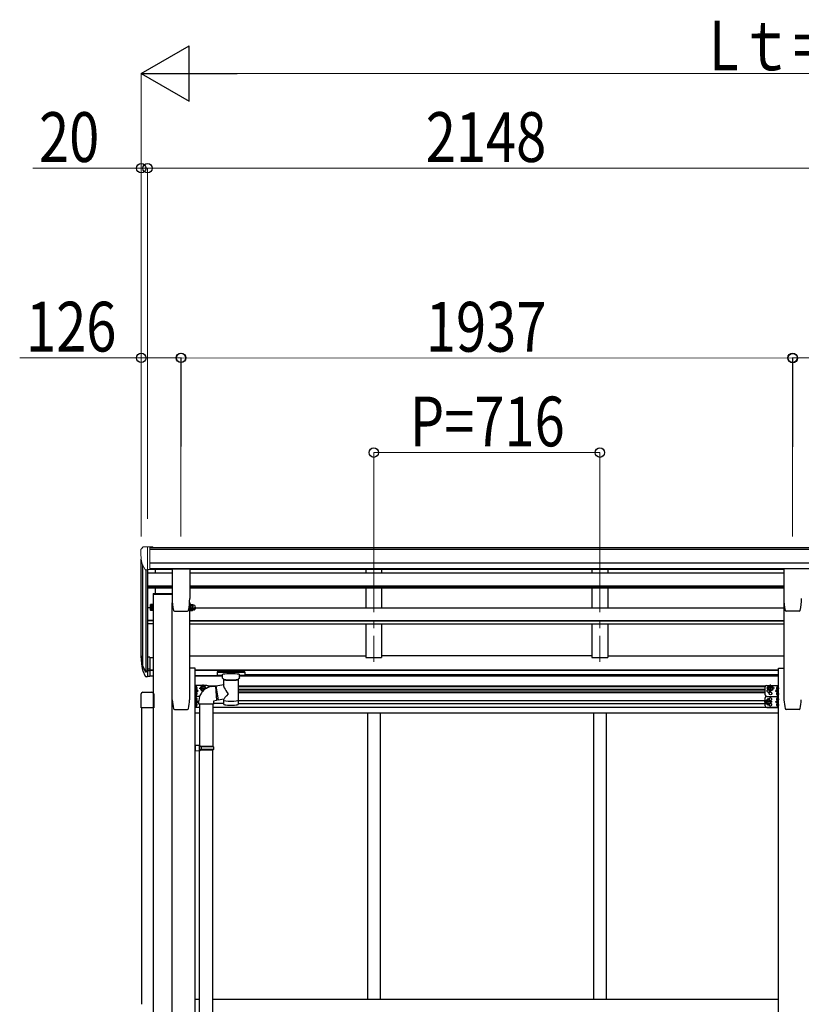
# Model space of a CAD drawing. Units: millimetres. Extents: x 0 to 29435, y 0 to 20790.
# Drawn here: x 10838 to 13313, y 7124 to 10240 of the extents above; entities that cross this region are included whole.
import ezdxf

# ---------------------------------------------------------------- set-up
doc = ezdxf.new("R2010")
doc.units = ezdxf.units.MM
doc.linetypes.add('YCENTER_1', pattern=[13, 10, -1, 1, -1])
for name, color, linetype, lineweight in [('YKK_12', 2, 'Continuous', 13), ('YKK_13', 4, 'Continuous', 30), ('YKK_A1', 4, 'Continuous', 30), ('YKK_D', 6, 'Continuous', 13)]:
    doc.layers.add(name, color=color, linetype=linetype, lineweight=lineweight)
doc.styles.add('text-b', font='extslim2.shx', dxfattribs={"width": 0.8, "bigfont": 'extfont2.shx'})

msp = doc.modelspace()

# ---------------------------------------------------------------- linework, layer by layer
at = {"layer": 'YKK_12', "linetype": 'YCENTER_1', "ltscale": 25}
for p, q in [((11959.1, 8615.1), (11959.1, 8208.3)), ((12675.1, 8615.1), (12675.1, 8208.3))]:
    msp.add_line(p, q, dxfattribs=at)
at = {"layer": 'YKK_13', "linetype": 'Continuous', "lineweight": 13, "ltscale": 0.5}
for p, q in [((11228, 8571.2), (11223.9, 8565.4)), ((11231.1, 8571.8), (11228.8, 8571.6)), ((11231.1, 8571.8), (11249.6, 8571.8)), ((11243.1, 8498.8), (11243.1, 8571.8)), ((11249.6, 8571.8), (11259.6, 8571.7)), ((11249.6, 8499.8), (11249.6, 8571.8)), ((11259.6, 8570.2), (11259.6, 8571.7)), ((11221.1, 8562.4), (11221.1, 8561.8)), ((11235.5, 8500.6), (11226.2, 8516.7)), ((11243.1, 8498.8), (11237.9, 8499.1)), ((11249.6, 8499.8), (11243.1, 8499.8))]:
    msp.add_line(p, q, dxfattribs=at)
at = {"layer": 'YKK_13'}
for p, q in [((11320.5, 8501.9), (11320.5, 8408.8)), ((11321, 8502.4), (11376, 8502.4)), ((11376.5, 8501.9), (11376.5, 8408.8)), ((13257.6, 8501.9), (13257.6, 8408.8)), ((13313.1, 8502.4), (13258.1, 8502.4)), ((11260.8, 8424.3), (11320.5, 8424.3)), ((11260.8, 8424.3), (11260.8, 8422.3)), ((11260.8, 8422.3), (11320.5, 8422.3)), ((11252, 8371.3), (11252, 8375.9)), ((11252, 8371.3), (11252.6, 8370.3)), ((11257.5, 8374.1), (11252.6, 8374.1)), ((11257.5, 8370.3), (11252.6, 8370.3)), ((11257.5, 8370.1), (11257.5, 8374.9)), ((11257.5, 8374.7), (11257.5, 8370.3)), ((11259.5, 8370.1), (11257.5, 8370.1)), ((11259.5, 8369.3), (11259.5, 8373.9)), ((11261.1, 8369.3), (11259.5, 8369.3)), ((11261.1, 8373.9), (11261.1, 8369.3)), ((11324.7, 8371.1), (11324.6, 8371.1)), ((11328.1, 8368.3), (11328.1, 8368.4)), ((11328.1, 8368.3), (11369, 8368.3)), ((11369, 8368.4), (11369, 8368.3)), ((11376.1, 8373.9), (11376.1, 8369.3)), ((11376.1, 8369.3), (11377.7, 8369.3)), ((11377.7, 8369.3), (11377.7, 8373.9)), ((11377.7, 8370.1), (11379.7, 8370.1)), ((11379.7, 8370.1), (11379.7, 8374.7)), ((11380.3, 8370.3), (11379.7, 8371.3)), ((11380.3, 8374.1), (11385.6, 8374.1)), ((11380.3, 8370.3), (11385.6, 8370.3)), ((11385.6, 8370.3), (11386.2, 8371.3)), ((11386.2, 8376.4), (11386.2, 8371.3)), ((11389.2, 8372.3), (11386.7, 8372.3)), ((13265.2, 8368.4), (13265.2, 8368.3)), ((13306.1, 8368.3), (13265.2, 8368.3)), ((13306.1, 8368.3), (13306.1, 8368.4)), ((13309.5, 8371.1), (13309.5, 8371.1)), ((11249.6, 8222.8), (11243.1, 8222.8)), ((11249.6, 8222.8), (11249.6, 8161.8)), ((11249.6, 8184.5), (11243.1, 8184.5)), ((11249.6, 8179.1), (11243.1, 8179.1)), ((11463.8, 8176.5), (11463.6, 8176.4)), ((11463.6, 8176.4), (11463.6, 8176.2)), ((11463.6, 8176.2), (11463.6, 8176.1)), ((11463.6, 8176.1), (11463.6, 8165.3)), ((11463.6, 8165.1), (11463.6, 8165.3)), ((11463.6, 8165.3), (11463.6, 8165.3)), ((11463.8, 8164.9), (11463.6, 8165.1)), ((11463.9, 8176.6), (11463.8, 8176.5)), ((11463.9, 8164.8), (11463.8, 8164.9)), ((11464.2, 8176.7), (11463.9, 8176.6)), ((11464.7, 8176.7), (11464.2, 8176.7)), ((11465.2, 8176.8), (11464.7, 8176.7)), ((11465.6, 8176.8), (11465.2, 8176.8)), ((11548.6, 8176.8), (11465.6, 8176.8)), ((11548.6, 8174.6), (11465.6, 8174.6)), ((11480.1, 8157.9), (11480.1, 8168.1)), ((11534.1, 8157.9), (11534.1, 8168.1)), ((11548.8, 8176.8), (11548.6, 8176.8)), ((11549.3, 8176.7), (11548.8, 8176.8)), ((11549.8, 8176.7), (11549.3, 8176.7)), ((11550.1, 8176.6), (11549.8, 8176.7)), ((11550.2, 8176.6), (11550.1, 8176.6)), ((11550.3, 8176.5), (11550.2, 8176.6)), ((11550.3, 8164.9), (11550.2, 8164.9)), ((11550.4, 8176.4), (11550.3, 8176.5)), ((11550.4, 8165), (11550.3, 8164.9)), ((11550.5, 8176.3), (11550.4, 8176.4)), ((11550.5, 8165.1), (11550.4, 8165)), ((11550.6, 8176.1), (11550.5, 8176.3)), ((11550.6, 8165.3), (11550.5, 8165.1)), ((11550.6, 8176.1), (11550.6, 8165.3)), ((11550.6, 8175.9), (11550.6, 8174.4)), ((11249.6, 8161.8), (11243.1, 8161.8)), ((11458.9, 8131.9), (11484.2, 8135.8)), ((11464.2, 8164.8), (11463.9, 8164.8)), ((11464.7, 8164.7), (11464.2, 8164.8)), ((11465.2, 8164.7), (11464.7, 8164.7)), ((11465.6, 8164.7), (11465.2, 8164.7)), ((11480.1, 8164.7), (11465.6, 8164.7)), ((11480.2, 8156.8), (11480.1, 8157.7)), ((11480.7, 8155.9), (11480.2, 8156.8)), ((11481.5, 8155.1), (11480.7, 8155.9)), ((11482.6, 8154.2), (11481.5, 8155.1)), ((11483.9, 8153.5), (11482.6, 8154.2)), ((11484.2, 8153.4), (11483.9, 8153.5)), ((11484.2, 8135.8), (11484.2, 8153.4)), ((11531.4, 8154.1), (11530, 8153.4)), ((11530, 8153.4), (11530, 8073.1)), ((11532.5, 8154.9), (11531.4, 8154.1)), ((11533.3, 8155.7), (11532.5, 8154.9)), ((11533.8, 8156.6), (11533.3, 8155.7)), ((11534.1, 8157.6), (11533.8, 8156.6)), ((11534, 8157.9), (11534.1, 8157.6)), ((11548.6, 8164.7), (11534.1, 8164.7)), ((11548.8, 8164.7), (11548.6, 8164.7)), ((11549.3, 8164.7), (11548.8, 8164.7)), ((11549.8, 8164.7), (11549.3, 8164.7)), ((11550.1, 8164.8), (11549.8, 8164.7)), ((11550.2, 8164.9), (11550.1, 8164.8)), ((11222.3, 8062.8), (11222.3, 8106.5)), ((11227.8, 8112), (11256.8, 8112)), ((11262.3, 8106.5), (11262.3, 8062.8)), ((11396.3, 8127.8), (11396.3, 8129.2)), ((11396.3, 8129.2), (11396.3, 8120.9)), ((11396.3, 8102.9), (11396.3, 8111.2)), ((11397, 8129.7), (11396.8, 8129.7)), ((11397, 8129.7), (11396.8, 8129.7)), ((11397, 8120.4), (11396.8, 8120.4)), ((11397, 8111.7), (11396.8, 8111.7)), ((11399.5, 8125.6), (11398.7, 8125.5)), ((11398.7, 8124.6), (11398.7, 8125.5)), ((11399.5, 8124.6), (11398.7, 8124.6)), ((11399.5, 8107.6), (11398.7, 8107.5)), ((11398.7, 8107.5), (11398.7, 8106.6)), ((11399.5, 8106.6), (11398.7, 8106.6)), ((11411.3, 8124.6), (11415, 8131.1)), ((11411.3, 8124.6), (11415, 8118.1)), ((11415, 8131.1), (11422.5, 8131.1)), ((11415, 8118.1), (11420.4, 8118.1)), ((11422.5, 8131.1), (11426.3, 8124.6)), ((11424.5, 8121.5), (11426.3, 8124.6)), ((11458.9, 8131.9), (11466, 8086.6)), ((13211.6, 8131.1), (13207.9, 8124.6)), ((13211.6, 8118.1), (13207.9, 8124.6)), ((13219.1, 8131.1), (13211.6, 8131.1)), ((13219.1, 8118.1), (13211.6, 8118.1)), ((13222.9, 8124.6), (13219.1, 8131.1)), ((13222.9, 8124.6), (13219.1, 8118.1)), ((13234.7, 8125.6), (13235.5, 8125.5)), ((13234.7, 8124.6), (13235.5, 8124.6)), ((13234.7, 8107.6), (13235.5, 8107.5)), ((13234.7, 8106.6), (13235.5, 8106.6)), ((13235.5, 8125.5), (13235.5, 8124.6)), ((13235.5, 8107.5), (13235.5, 8106.6)), ((13237.2, 8129.7), (13237.4, 8129.7)), ((13237.2, 8120.4), (13237.4, 8120.4)), ((13237.2, 8111.7), (13237.4, 8111.7)), ((13237.9, 8120.9), (13237.9, 8129.2)), ((13237.9, 8102.9), (13237.9, 8111.2)), ((11396.3, 8094.2), (11396.3, 8085.9)), ((11396.3, 8067.9), (11396.3, 8076.2)), ((11397, 8102.4), (11396.8, 8102.4)), ((11397, 8094.7), (11396.8, 8094.7)), ((11397, 8085.4), (11396.8, 8085.4)), ((11397, 8076.7), (11396.8, 8076.7)), ((11399.5, 8090.6), (11398.7, 8090.5)), ((11398.7, 8089.6), (11398.7, 8090.5)), ((11399.5, 8089.6), (11398.7, 8089.6)), ((11399.5, 8072.6), (11398.7, 8072.5)), ((11398.7, 8072.5), (11398.7, 8071.6)), ((11399.5, 8071.6), (11398.7, 8071.6)), ((11484.2, 8089.5), (11466, 8086.6)), ((11484.2, 8073.1), (11484.2, 8089.7)), ((13204.6, 8087.6), (13200.9, 8081.1)), ((13204.6, 8074.6), (13200.9, 8081.1)), ((13212.1, 8087.6), (13204.6, 8087.6)), ((13212.1, 8074.6), (13204.6, 8074.6)), ((13215.9, 8081.1), (13212.1, 8087.6)), ((13215.9, 8081.1), (13212.1, 8074.6)), ((13234.7, 8090.6), (13235.5, 8090.5)), ((13234.7, 8089.6), (13235.5, 8089.6)), ((13234.7, 8072.6), (13235.5, 8072.5)), ((13234.7, 8071.6), (13235.5, 8071.6)), ((13235.5, 8089.6), (13235.5, 8090.5)), ((13235.5, 8072.5), (13235.5, 8071.6)), ((13237.2, 8102.4), (13237.4, 8102.4)), ((13237.2, 8094.7), (13237.4, 8094.7)), ((13237.2, 8085.4), (13237.4, 8085.4)), ((13237.2, 8076.7), (13237.4, 8076.7)), ((13237.9, 8094.2), (13237.9, 8085.9)), ((13237.9, 8067.9), (13237.9, 8076.2)), ((11262.3, 8062.8), (11222.3, 8062.8)), ((11397, 8067.4), (11396.8, 8067.4)), ((13237.2, 8067.4), (13237.4, 8067.4))]:
    msp.add_line(p, q, dxfattribs=at)
at = {"layer": 'YKK_13', "ltscale": 3}
for p, q in [((11252, 8388.9), (11252.6, 8390)), ((11252, 8375.9), (11252, 8388.9)), ((11257.5, 8390), (11252.6, 8390)), ((11257.5, 8386.2), (11252.6, 8386.2)), ((11257.5, 8374.7), (11257.5, 8390.1)), ((11257.5, 8390.1), (11259.5, 8390.1)), ((11257.5, 8390), (11257.5, 8374.9)), ((11259.5, 8373.9), (11259.5, 8390.9)), ((11259.5, 8390.9), (11261.1, 8390.9)), ((11261.1, 8390.9), (11261.1, 8373.9)), ((11377.7, 8390.9), (11376.1, 8390.9)), ((11376.1, 8390.9), (11376.1, 8373.9)), ((11377.7, 8373.9), (11377.7, 8390.9)), ((11379.7, 8390.1), (11377.7, 8390.1)), ((11379.7, 8374.7), (11379.7, 8390.1)), ((11380.3, 8390), (11379.7, 8388.9)), ((11379.7, 8388.9), (11379.7, 8375.9)), ((11380.3, 8390), (11385.6, 8390)), ((11380.3, 8386.2), (11385.6, 8386.2)), ((11385.6, 8390), (11386.2, 8388.9)), ((11386.2, 8388.9), (11386.2, 8375.9)), ((11389.2, 8387.9), (11386.7, 8387.9)), ((11252, 8375.9), (11252.6, 8374.9)), ((11257.5, 8378.7), (11252.6, 8378.7)), ((11257.5, 8374.9), (11252.6, 8374.9)), ((11259.5, 8374.7), (11257.5, 8374.7)), ((11261.1, 8373.9), (11259.5, 8373.9)), ((11376.1, 8373.9), (11377.7, 8373.9)), ((11377.7, 8374.7), (11379.7, 8374.7)), ((11380.3, 8374.9), (11379.7, 8375.9)), ((11380.3, 8378.7), (11385.6, 8378.7)), ((11380.3, 8374.9), (11385.6, 8374.9)), ((11385.6, 8374.9), (11386.2, 8375.9)), ((11389.2, 8376.9), (11386.7, 8376.9))]:
    msp.add_line(p, q, dxfattribs=at)
at = {"layer": 'YKK_13', "lineweight": 25}
for p, q in [((11225.5, 8196.8), (11235.6, 8177.6)), ((11236.7, 8178.9), (11226.9, 8197.3)), ((11243.1, 8222.8), (11243.1, 8160.9)), ((11228.1, 8179.9), (11235.6, 8162.4)), ((11243.1, 8178.1), (11238, 8178.1)), ((11243.1, 8176.1), (11238.2, 8176.1)), ((11243.1, 8160.9), (11238.2, 8160.9))]:
    msp.add_line(p, q, dxfattribs=at)
at = {"layer": 'YKK_13', "linetype": 'YCENTER_1'}
for p, q in [((11418.8, 8113.1), (11418.8, 8136.1)), ((13215.4, 8113.1), (13215.4, 8136.1)), ((11401.2, 8125.1), (11391.3, 8125.1)), ((11401.2, 8107.1), (11391.3, 8107.1)), ((11406.3, 8124.6), (11431.3, 8124.6)), ((13227.9, 8124.6), (13202.9, 8124.6)), ((13233, 8125.1), (13242.9, 8125.1)), ((13233, 8107.1), (13242.9, 8107.1)), ((11401.2, 8090.1), (11391.3, 8090.1)), ((11401.2, 8072.1), (11391.3, 8072.1)), ((13220.9, 8081.1), (13195.9, 8081.1)), ((13208.4, 8069.6), (13208.4, 8092.6)), ((13233, 8090.1), (13242.9, 8090.1)), ((13233, 8072.1), (13242.9, 8072.1))]:
    msp.add_line(p, q, dxfattribs=at)
at = {"layer": 'YKK_13', "lineweight": 30}
for p, q in [((11393.8, 8098.6), (11393.8, 8133.6)), ((11430.8, 8133.6), (11393.8, 8133.6)), ((11393.8, 8074.7), (11393.8, 8109.7)), ((11396.3, 8098.6), (11396.3, 8133.6)), ((11396.3, 8116.1), (11403.3, 8116.1)), ((11403.3, 8116.1), (11397.2, 8120.5)), ((11397.2, 8111.7), (11403.3, 8116.1)), ((11435.8, 8127.6), (11435.8, 8128.6)), ((13198.4, 8103.6), (13198.4, 8128.6)), ((13203.4, 8133.6), (13240.4, 8133.6)), ((13237, 8120.5), (13230.9, 8116.1)), ((13230.9, 8116.1), (13237, 8111.7)), ((13237.9, 8116.1), (13230.9, 8116.1)), ((13237.9, 8098.6), (13237.9, 8133.6)), ((13240.4, 8098.6), (13240.4, 8133.6)), ((11408, 8098.6), (11393.8, 8098.6)), ((11396.3, 8063.6), (11396.3, 8098.6)), ((11396.3, 8081.1), (11403.3, 8081.1)), ((11403.3, 8081.1), (11397.2, 8085.5)), ((11397.2, 8076.7), (11403.3, 8081.1)), ((13198.4, 8068.6), (13198.4, 8093.6)), ((13203.4, 8098.6), (13240.4, 8098.6)), ((13203.4, 8098.6), (13240.4, 8098.6)), ((13230.9, 8081.1), (13237, 8085.5)), ((13237, 8076.7), (13230.9, 8081.1)), ((13237.9, 8081.1), (13230.9, 8081.1)), ((13237.9, 8063.6), (13237.9, 8098.6)), ((13240.4, 8063.6), (13240.4, 8098.6)), ((11407.8, 8063.6), (11393.8, 8063.6)), ((13203.4, 8063.6), (13240.4, 8063.6))]:
    msp.add_line(p, q, dxfattribs=at)
at = {"layer": 'YKK_13', "ltscale": 25}
for p, q in [((11445.2, 8130), (11457.7, 8131.5)), ((11457.7, 8131.5), (11461.7, 8085.7)), ((11405.8, 8074), (11405.8, 8084.9)), ((11451.8, 8074), (11405.8, 8074)), ((11407.8, 8074), (11407.8, 7943.1)), ((11449.8, 8074), (11449.8, 7940.5)), ((11461.7, 8085.7), (11451.8, 8084)), ((11451.8, 8084), (11451.8, 8074)), ((11409.8, 7943), (11393.8, 7943.5)), ((11393.8, 7943.5), (11393.8, 7925.5)), ((11409.8, 7926), (11393.8, 7925.5)), ((11409.8, 7941), (11407.8, 7941)), ((11407.8, 7928), (11407.8, 7941)), ((11450.8, 7940.5), (11407.8, 7940.5)), ((11451.8, 7938.5), (11407.8, 7938.5)), ((11451.8, 7930.5), (11407.8, 7930.5)), ((11450.8, 7928.5), (11407.8, 7928.5)), ((11409.8, 7928), (11407.8, 7928)), ((11407.8, 6981.8), (11407.8, 7926)), ((11409.8, 7941), (11409.8, 7943)), ((11409.8, 7926), (11409.8, 7928)), ((11412.3, 7938.5), (11412.7, 7940.5)), ((11412.3, 7938.5), (11412.3, 7930.5)), ((11412.3, 7930.5), (11412.7, 7928.5)), ((11449.8, 6979.3), (11449.8, 7928.5)), ((11451.8, 7938.5), (11450.8, 7940.5)), ((11451.8, 7930.5), (11450.8, 7928.5)), ((11451.8, 7938.5), (11451.8, 7930.5))]:
    msp.add_line(p, q, dxfattribs=at)
at = {"layer": 'YKK_13', "lineweight": 13, "ltscale": 20}
for p, q in [((11459.3, 8129.9), (11457.9, 8129.8)), ((11465.7, 8088.3), (11461.6, 8087.9))]:
    msp.add_line(p, q, dxfattribs=at)
at = {"layer": 'YKK_13', "lineweight": 30}
for centre, radius in [((13215.4, 8124.6), 8.5), ((13215.4, 8124.6), 7.5), ((13215.4, 8107.6), 4.25), ((13208.4, 8081.1), 8.5), ((13208.4, 8081.1), 7.5)]:
    msp.add_circle(centre, radius, dxfattribs=at)
at = {"layer": 'YKK_13'}
for centre in [(13215.4, 8124.6), (13208.4, 8081.1)]:
    msp.add_circle(centre, 6.5, dxfattribs=at)
at = {"layer": 'YKK_13', "linetype": 'Continuous', "lineweight": 13, "ltscale": 0.5}
for centre, radius, start, end in [((11228.8, 8570.6), 1, 93.5, 145), ((11224.1, 8562.4), 3, 93, 180), ((11423.1, 8561.8), 202, 180, 192.9026), ((11238.1, 8502.1), 3, 210, 266.5)]:
    msp.add_arc(centre, radius, start, end, dxfattribs=at)
at = {"layer": 'YKK_13', "ltscale": 3}
for centre, radius, start, end in [((11255.3, 8388.1), 3.32, 145.6158, 214.3842), ((11264.4, 8382.4), 12.4, 162.412, 197.588), ((11383, 8388.1), 3.32, 145.6158, 214.3842), ((11392.1, 8382.4), 12.4, 162.412, 197.588), ((11382.9, 8388.1), 3.32, 325.6158, 34.3842), ((11373.8, 8382.4), 12.4, 342.412, 17.588), ((11386.7, 8388.4), 0.5, 180, 270), ((11389.2, 8382.4), 5.5, 270, 90), ((11255.3, 8376.8), 3.32, 145.6158, 214.3842), ((11383, 8376.8), 3.32, 145.6158, 214.3842), ((11382.9, 8376.8), 3.32, 325.6158, 34.3842), ((11386.7, 8376.4), 0.5, 90, 180)]:
    msp.add_arc(centre, radius, start, end, dxfattribs=at)
at = {"layer": 'YKK_13'}
for centre, radius, start, end in [((11496, 8408.8), 175.5, 180, 192.4223), ((11201, 8408.8), 175.5, 347.5777, 0), ((13433.1, 8408.8), 175.5, 180, 192.4223), ((13138.1, 8408.8), 175.5, 347.5777, 0), ((11255.3, 8372.2), 3.32, 145.6158, 214.3842), ((11264.4, 8377.8), 12.4, 190.3116, 197.588), ((11328.1, 8371.8), 3.5, 192.4223, 270), ((11369, 8371.8), 3.5, 270, 347.5777), ((11383, 8372.2), 3.32, 145.6158, 214.3842), ((11392.1, 8377.8), 12.4, 190.3116, 197.588), ((11373.8, 8377.8), 12.4, 342.412, 349.6884), ((11382.9, 8372.2), 3.32, 325.6158, 34.3842), ((11386.7, 8371.8), 0.5, 90, 180), ((11389.2, 8377.8), 5.5, 270, 24.8595), ((13265.2, 8371.8), 3.5, 192.4223, 270), ((13306.1, 8371.8), 3.5, 270, 347.5777), ((11311.7, 8218.9), 89.1, 174.4958, 194.4119), ((11311, 8223.2), 88.1, 177.2239, 197.2107), ((11396.8, 8129.2), 0.5, 90, 180), ((11396.8, 8129.2), 0.5, 90, 180), ((11396.8, 8120.9), 0.5, 180, 270), ((11396.8, 8111.2), 0.5, 90, 180), ((11396.8, 8102.9), 0.5, 180, 270), ((11397, 8128.9), 0.8, 47.7642, 90), ((11397, 8128.9), 0.8, 47.7642, 90), ((11397, 8121.2), 0.8, 270, 312.2358), ((11397, 8110.9), 0.8, 47.7642, 90), ((11397, 8103.2), 0.8, 270, 312.2358), ((11393.5, 8125.1), 6, 24.2737, 47.7642), ((11393.5, 8125.1), 6, 4.828, 47.7642), ((11393.5, 8125.1), 6, 312.2358, 355.172), ((11393.5, 8107.1), 6, 4.828, 47.7642), ((11393.5, 8107.1), 6, 312.2358, 355.172), ((11451.7, 8084.5), 45.9, 98.1494, 179.5584), ((11418.8, 8124.6), 6.5, 331.2302, 287.6177), ((13240.7, 8125.1), 6, 132.2358, 175.172), ((13240.7, 8125.1), 6, 184.828, 227.7642), ((13240.7, 8107.1), 6, 132.2358, 175.172), ((13240.7, 8107.1), 6, 184.828, 227.7642), ((13237.2, 8128.9), 0.8, 90, 132.2358), ((13237.2, 8121.2), 0.8, 227.7642, 270), ((13237.2, 8110.9), 0.8, 90, 132.2358), ((13237.2, 8103.2), 0.8, 227.7642, 270), ((13237.4, 8129.2), 0.5, 0, 90), ((13237.4, 8120.9), 0.5, 270, 0), ((13237.4, 8111.2), 0.5, 0, 90), ((13237.4, 8102.9), 0.5, 270, 0), ((11396.8, 8094.2), 0.5, 90, 180), ((11396.8, 8085.9), 0.5, 180, 270), ((11396.8, 8076.2), 0.5, 90, 180), ((11397, 8093.9), 0.8, 47.7642, 90), ((11397, 8086.2), 0.8, 270, 312.2358), ((11397, 8075.9), 0.8, 47.7642, 90), ((11393.5, 8090.1), 6, 4.828, 47.7642), ((11393.5, 8090.1), 6, 312.2358, 355.172), ((11393.5, 8072.1), 6, 4.828, 47.7642), ((11393.5, 8072.1), 6, 312.2358, 355.172), ((13240.7, 8090.1), 6, 132.2358, 175.172), ((13240.7, 8090.1), 6, 184.828, 227.7642), ((13240.7, 8072.1), 6, 132.2358, 175.172), ((13240.7, 8072.1), 6, 184.828, 227.7642), ((13237.2, 8093.9), 0.8, 90, 132.2358), ((13237.2, 8086.2), 0.8, 227.7642, 270), ((13237.2, 8075.9), 0.8, 90, 132.2358), ((13237.4, 8094.2), 0.5, 0, 90), ((13237.4, 8085.9), 0.5, 270, 0), ((13237.4, 8076.2), 0.5, 0, 90), ((11396.8, 8067.9), 0.5, 180, 270), ((11397, 8068.2), 0.8, 270, 312.2358), ((13237.2, 8068.2), 0.8, 227.7642, 270), ((13237.4, 8067.9), 0.5, 270, 0)]:
    msp.add_arc(centre, radius, start, end, dxfattribs=at)
at = {"layer": 'YKK_13', "lineweight": 25}
for centre, radius, start, end in [((11356.3, 8216), 133.2, 183.2799, 195.713), ((11238.2, 8179.1), 3, 210, 270), ((11238, 8179.6), 1.5, 210, 270), ((11238.2, 8163.9), 3, 210, 270)]:
    msp.add_arc(centre, radius, start, end, dxfattribs=at)
at = {"layer": 'YKK_13', "lineweight": 30}
for centre, radius, start, end in [((11418.8, 8124.6), 8.5, 351.3506, 267.4973), ((11418.8, 8124.6), 7.5, 344.0738, 274.7741), ((11430.8, 8128.6), 5, 0, 90), ((13203.4, 8128.6), 5, 90, 180), ((13203.4, 8103.6), 5, 180, 270), ((13208.4, 8116.1), 4.25, 94.7608, 6.2943), ((13203.4, 8093.6), 5, 90, 180), ((13215.4, 8089.6), 4.25, 274.7608, 186.2943), ((13215.4, 8072.6), 4.25, 173.7057, 85.2392), ((13203.4, 8068.6), 5, 180, 270)]:
    msp.add_arc(centre, radius, start, end, dxfattribs=at)
at = {"layer": 'YKK_13'}
for centre, major_axis, ratio, start_param, end_param in [((11465.6, 8174.4), (-2, 0), 0.109601, 4.712389, 6.283185), ((11548.6, 8174.4), (-2, 0), 0.109601, 3.141593, 4.712389), ((11507.1, 8109.3), (22.8, -26.6), 0.234429, 3.156333, 4.597638), ((11507.1, 8152.9), (-22.9, 0.4), 0.07247, 0.000809, 1.571605), ((11507.1, 8151.3), (-22.9, 0.4), 0.07247, 0.000809, 1.571605), ((11507.1, 8152.9), (22.9, 0.4), 0.072511, 4.711586, 6.282382), ((11507.1, 8151.3), (22.9, 0.4), 0.072511, 4.711586, 6.282382), ((11227.8, 8106.5), (-3.9, 3.9), 0.997265, 5.499157, 7.067214), ((11256.8, 8106.5), (3.9, 3.9), 0.997265, 5.499157, 7.067214), ((11504.5, 8111.9), (-20.3, -22.2), 0.045535, 4.975651, 6.24419), ((11507.1, 8073.1), (-22.9, 0), 0.101955, 6.282972, 9.424821)]:
    msp.add_ellipse(centre, major_axis=major_axis, ratio=ratio, start_param=start_param, end_param=end_param, dxfattribs=at)
at = {"layer": 'YKK_13', "extrusion": (0, 0, -1)}
for centre, major_axis, ratio, start_param, end_param in [((11507.1, 8168.1), (-27, 0), 0.122176, 0, 3.141593), ((11496.1, 8157.9), (-16, 0), 0.361356, 6.263698, 6.283185), ((11507.1, 8085.5), (-22.9, 0), 0.122865, 3.141593, 6.283185)]:
    msp.add_ellipse(centre, major_axis=major_axis, ratio=ratio, start_param=start_param, end_param=end_param, dxfattribs=at)
at = {"layer": 'YKK_13'}
for points in [[(11321, 8502.4), (11320.9, 8502.4), (11320.9, 8502.4), (11320.8, 8502.4), (11320.7, 8502.3), (11320.6, 8502.2), (11320.6, 8502.2), (11320.6, 8502.1), (11320.5, 8502), (11320.5, 8501.9)], [(11376.5, 8501.9), (11376.5, 8502), (11376.5, 8502.1), (11376.5, 8502.2), (11376.4, 8502.2), (11376.3, 8502.3), (11376.3, 8502.4), (11376.2, 8502.4), (11376.1, 8502.4), (11376, 8502.4)], [(13257.6, 8501.9), (13257.7, 8502), (13257.7, 8502.1), (13257.7, 8502.2), (13257.8, 8502.2), (13257.8, 8502.3), (13257.9, 8502.4), (13258, 8502.4), (13258.1, 8502.4), (13258.1, 8502.4)]]:
    msp.add_spline(points, degree=3, dxfattribs=at)
at = {"layer": 'YKK_A1'}
for p, q in [((11249.6, 8570.2), (13374.6, 8570.2)), ((11249.6, 8564.8), (13374.6, 8564.8)), ((11223.1, 8220.6), (11223.1, 8533.4)), ((11227.4, 8514.6), (11227.4, 8196.4)), ((11249.6, 8521.3), (13384.6, 8521.3)), ((11237.1, 8499.3), (11237.1, 8178.4)), ((11243.1, 8498.8), (11243.1, 8222.8)), ((11249.6, 8503.6), (13384.6, 8503.6)), ((11249.6, 8501.2), (11320.5, 8501.2)), ((11268.1, 8490), (11268.1, 8501.2)), ((11376.5, 8501.2), (13257.6, 8501.2)), ((11320.5, 8422.3), (11261.1, 8422.3)), ((11261.1, 8422.3), (11261.1, 5307.5)), ((11268.1, 8424.3), (11268.1, 8442.4)), ((11321.1, 5307.5), (11321.1, 8394.9)), ((11321.1, 8088), (11321.1, 8394.9)), ((11376.1, 8396.4), (11376.1, 8088)), ((13258.1, 8396.4), (13258.1, 8088)), ((11249.6, 8222), (11261.1, 8222)), ((11550.6, 8168.2), (13240.4, 8168.2)), ((11393.8, 8164.7), (11480.1, 8164.7)), ((11534.1, 8164.7), (13240.4, 8164.7)), ((11433.9, 8132.5), (11462.9, 8132.5)), ((11440.4, 8129), (11435.8, 8129)), ((11530, 8132.5), (13200.3, 8132.5)), ((13198.4, 8129), (11530, 8129)), ((13198.4, 8120), (11530, 8120)), ((11530, 8116.5), (13198.4, 8116.5)), ((11530, 8111.5), (13198.4, 8111.5)), ((11484.2, 8076.6), (11451.8, 8076.6)), ((11530, 8085.6), (13198.4, 8085.6)), ((11530, 8076.6), (13198.4, 8076.6)), ((11223.6, 8062.8), (11223.6, 7124.2)), ((11261.1, 8062.8), (11261.1, 7124.2)), ((11407.8, 8063.1), (11393.8, 8063.1)), ((11393.8, 8047.1), (11407.8, 8047.1)), ((13240.4, 8063.1), (11449.8, 8063.1)), ((11449.8, 8047.1), (13240.4, 8047.1)), ((11939.1, 8047.1), (11939.1, 7140)), ((11939.1, 8047.1), (11939.1, 7140)), ((11979.1, 8047.1), (11979.1, 7140)), ((12655.1, 8047.1), (12655.1, 7140)), ((12695.1, 8047.1), (12695.1, 7140)), ((11393.8, 7140), (11407.8, 7140)), ((11449.8, 7140), (13240.4, 7140))]:
    msp.add_line(p, q, dxfattribs=at)
at = {"layer": 'YKK_A1', "ltscale": 25}
for p, q in [((11243.1, 8490), (11320.5, 8490)), ((11376.5, 8490), (13257.6, 8490)), ((11934.1, 8501.2), (11934.1, 8490)), ((11984.1, 8501.2), (11984.1, 8490)), ((12650.1, 8501.2), (12650.1, 8490)), ((12700.1, 8501.2), (12700.1, 8490)), ((11243.1, 8448.1), (11320.5, 8448.1)), ((11243.1, 8446.6), (11320.5, 8446.6)), ((11376.5, 8448.1), (13257.6, 8448.1)), ((11376.5, 8446.6), (13257.6, 8446.6)), ((11243.1, 8442.4), (11320.5, 8442.4)), ((11376.5, 8442.4), (13257.6, 8442.4)), ((11934.1, 8442.4), (11934.1, 8378.6)), ((11984.1, 8442.4), (11984.1, 8378.6)), ((12650.1, 8442.4), (12650.1, 8378.6)), ((12700.1, 8442.4), (12700.1, 8378.6)), ((11252, 8378.6), (11243.1, 8378.6)), ((11394.6, 8378.6), (13258.1, 8378.6)), ((11261.1, 8339.2), (11243.1, 8339.2)), ((11261.1, 8337.7), (11243.1, 8337.7)), ((11261.1, 8328.5), (11243.1, 8328.5)), ((11376.1, 8339.2), (13258.1, 8339.2)), ((11376.1, 8337.7), (13258.1, 8337.7)), ((11376.1, 8328.5), (13258.1, 8328.5)), ((11934.1, 8328.5), (11934.1, 8222)), ((11984.1, 8328.5), (11984.1, 8222)), ((12650.1, 8328.5), (12650.1, 8222)), ((12700.1, 8328.5), (12700.1, 8222)), ((11376.1, 8226.8), (11934.1, 8226.8)), ((11934.1, 8222), (11984.1, 8222)), ((12650.1, 8226.8), (11984.1, 8226.8)), ((12650.1, 8222), (12700.1, 8222)), ((12700.1, 8226.8), (13258.1, 8226.8)), ((11249.6, 8182.7), (11261.1, 8182.7)), ((11249.6, 8181.3), (11261.1, 8181.3)), ((11393.8, 8182.7), (13240.4, 8182.7)), ((11393.8, 8181.3), (13240.4, 8181.3)), ((11249.6, 8163.9), (11261.1, 8163.9)), ((11393.8, 8163.9), (11480.1, 8163.9)), ((11534.1, 8163.9), (13240.4, 8163.9))]:
    msp.add_line(p, q, dxfattribs=at)
at = {"layer": 'YKK_A1', "ltscale": 2}
for p, q in [((11393.8, 8187.5), (11376.1, 8187.5)), ((11393.8, 5782.5), (11393.8, 8187.5)), ((13240.4, 8187.5), (13257.8, 8187.5)), ((13240.4, 5782.5), (13240.4, 8187.5)), ((11327.8, 8057.5), (11369.4, 8057.5)), ((13306.4, 8057.5), (13264.8, 8057.5))]:
    msp.add_line(p, q, dxfattribs=at)
for centre, radius, start, end in [((11505.8, 8098.5), 185, 183.2634, 192.0515), ((11191.4, 8098.5), 185, 347.9485, 356.7366), ((13442.8, 8098.5), 185, 183.2634, 192.0515), ((13128.4, 8098.5), 185, 347.9485, 356.7366), ((11327.8, 8060.5), 3, 192.0515, 270), ((11369.4, 8060.5), 3, 270, 347.9485), ((13264.8, 8060.5), 3, 192.0515, 270), ((13306.4, 8060.5), 3, 270, 347.9485)]:
    msp.add_arc(centre, radius, start, end, dxfattribs=at)
at = {"layer": 'YKK_D', "lineweight": -2}
for p, q in [((11223.1, 10070.2), (11374.6, 10157.7)), ((11374.6, 9982.7), (11374.6, 10157.7)), ((11223.1, 10070.2), (11374.6, 9982.7)), ((11223.1, 10070.2), (11526.2, 10070.2))]:
    msp.add_line(p, q, dxfattribs=at)
at = {"layer": 'YKK_D'}
for p, q in [((11223.1, 8605.7), (11223.1, 10071.2)), ((11398.1, 10070.2), (15384.1, 10070.2)), ((11223.1, 9770.2), (10879.3, 9770.2)), ((11223.1, 8606.7), (11223.1, 9771.2)), ((11243.1, 9770.2), (11223.1, 9770.2)), ((11243.1, 8660.6), (11243.1, 9771.2)), ((11243.1, 8660.6), (11243.1, 9771.2)), ((11243.1, 9770.2), (13391.1, 9770.2)), ((11243.1, 9770.2), (11302.6, 9770.2)), ((11223.1, 9170.2), (10838, 9170.2)), ((11223.1, 8604.7), (11223.1, 9171.2)), ((11348.6, 9170.2), (11223.1, 9170.2)), ((11348.6, 8604.7), (11348.6, 9171.2)), ((11348.6, 8605.7), (11348.9, 9171.2)), ((11348.9, 9170.2), (13285.9, 9169.2)), ((13285.6, 8604.7), (13285.6, 9171.3)), ((13496.6, 9170.3), (13285.6, 9170.3)), ((13285.6, 8604.7), (13285.9, 9170.2)), ((11959.1, 8604.7), (11959.1, 8871.1)), ((11959.1, 8870.1), (12675.1, 8870.1)), ((12675.1, 8604.7), (12675.1, 8871.1))]:
    msp.add_line(p, q, dxfattribs=at)
at = {"layer": 'YKK_D', "linetype": 'ByBlock', "lineweight": -2}
for centre in [(11223.1, 9770.2), (11243.1, 9770.2), (11243.1, 9770.2), (11223.1, 9170.2), (11348.6, 9170.2), (11348.9, 9170.2), (13285.6, 9170.3), (13285.9, 9169.2), (11959.1, 8870.1), (12675.1, 8870.1)]:
    msp.add_circle(centre, 14.9, dxfattribs=at)

# ---------------------------------------------------------------- texts
at = {"layer": 'YKK_D', "style": 'text-b', "width": 0.8}
for s, p in [('Lｔ=4336', (13021.5, 10080.2)), ('20', (10899.3, 9790.2)), ('2148', (12123.9, 9790.2)), ('126', (10858, 9190.2)), ('P=716', (12073.5, 8890.1))]:
    msp.add_text(s, height=157.5, dxfattribs=at).set_placement(p)
msp.add_text('1937', height=157.5, rotation=359.9704, dxfattribs=at).set_placement((12124.2, 9189.8))

doc.saveas('drawing.dxf')
